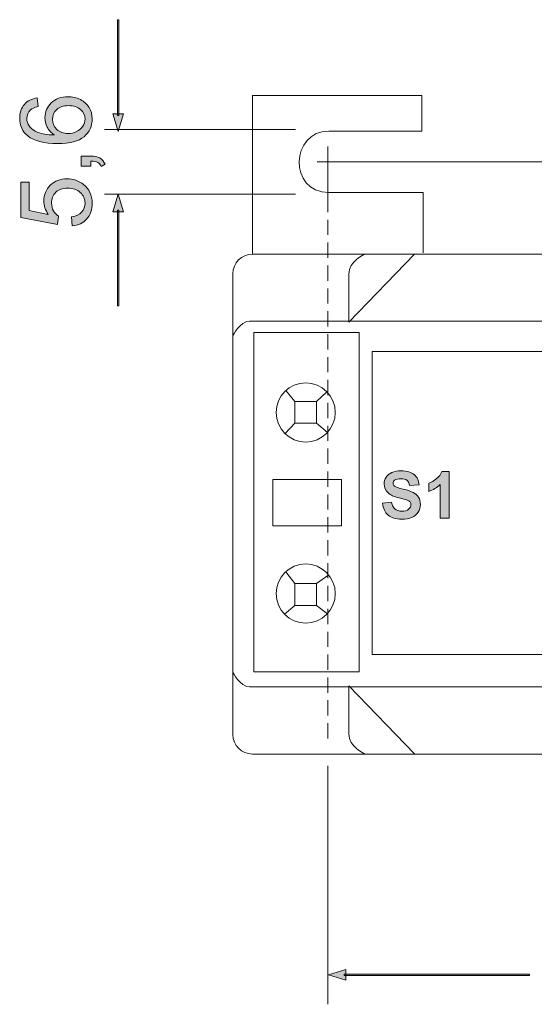
# Model space of a CAD drawing. Units: millimetres. Extents: x 40 to 181, y 73 to 231.
# Drawn here: x 49 to 78, y 73 to 130 of the extents above; entities that cross this region are included whole.
import ezdxf

# ---------------------------------------------------------------- set-up
doc = ezdxf.new("R2010")
doc.units = ezdxf.units.MM
doc.header["$MEASUREMENT"] = 0
doc.linetypes.add('AI-Linetype-0', pattern=[1.322917, 0.881944, -0.440972])
doc.layers.add('Capa 1', color=7, linetype='Continuous', lineweight=0)

msp = doc.modelspace()

# ---------------------------------------------------------------- hatches: boundary and pattern name
at = {"layer": 'Capa 1', "transparency": 33554687}
h = msp.add_hatch(color=7, dxfattribs=at)
h.dxf.hatch_style = 2
edge = h.paths.add_edge_path()
edge.add_spline(control_points=[(54.303, 123.494), (54.303, 123.494), (53.994, 124.503), (53.994, 124.503), (53.994, 124.503), (54.611, 124.503), (54.611, 124.503), (54.611, 124.503), (54.303, 123.494), (54.303, 123.494)], knot_values=[0, 0, 0, 0, 1, 1, 1, 2, 2, 2, 3, 3, 3, 3], degree=3, periodic=0)
edge = h.paths.add_edge_path()
edge.add_spline(control_points=[(54.347, 129.949), (54.347, 129.949), (54.347, 124.403), (54.347, 124.403), (54.347, 124.403), (54.259, 124.403), (54.259, 124.403), (54.259, 124.403), (54.259, 129.949), (54.259, 129.949), (54.259, 129.949), (54.347, 129.949), (54.347, 129.949)], knot_values=[0, 0, 0, 0, 1, 1, 1, 2, 2, 2, 3, 3, 3, 4, 4, 4, 4], degree=3, periodic=0)
h = msp.add_hatch(color=7, dxfattribs=at)
h.dxf.hatch_style = 2
edge = h.paths.add_edge_path()
edge.add_spline(control_points=[(51.395, 123.369), (51.567, 123.369), (51.733, 123.404), (51.894, 123.478), (52.054, 123.553), (52.175, 123.656), (52.255, 123.788), (52.341, 123.92), (52.381, 124.057), (52.381, 124.206), (52.381, 124.419), (52.295, 124.602), (52.123, 124.751), (51.951, 124.906), (51.716, 124.98), (51.424, 124.98), (51.137, 124.98), (50.913, 124.906), (50.753, 124.757), (50.587, 124.608), (50.506, 124.413), (50.506, 124.183), (50.506, 123.96), (50.587, 123.765), (50.753, 123.605), (50.913, 123.449), (51.131, 123.369), (51.395, 123.369)], knot_values=[0, 0, 0, 0, 1, 1, 1, 2, 2, 2, 3, 3, 3, 4, 4, 4, 5, 5, 5, 6, 6, 6, 7, 7, 7, 8, 8, 8, 9, 9, 9, 9], degree=3, periodic=0)
edge = h.paths.add_edge_path()
edge.add_spline(control_points=[(49.623, 125.427), (49.623, 125.427), (49.664, 124.923), (49.664, 124.923), (49.469, 124.877), (49.325, 124.814), (49.234, 124.734), (49.09, 124.596), (49.016, 124.43), (49.016, 124.229), (49.016, 124.069), (49.062, 123.931), (49.153, 123.805), (49.268, 123.65), (49.44, 123.524), (49.658, 123.432), (49.881, 123.341), (50.197, 123.295), (50.609, 123.289), (50.426, 123.41), (50.288, 123.558), (50.197, 123.736), (50.105, 123.908), (50.065, 124.092), (50.065, 124.287), (50.065, 124.625), (50.185, 124.906), (50.432, 125.147), (50.678, 125.381), (50.999, 125.496), (51.389, 125.496), (51.647, 125.496), (51.888, 125.445), (52.112, 125.33), (52.329, 125.221), (52.501, 125.066), (52.616, 124.871), (52.736, 124.682), (52.794, 124.459), (52.794, 124.212), (52.794, 123.794), (52.639, 123.449), (52.329, 123.186), (52.02, 122.922), (51.515, 122.79), (50.804, 122.79), (50.013, 122.79), (49.434, 122.934), (49.073, 123.226), (48.763, 123.484), (48.603, 123.828), (48.603, 124.264), (48.603, 124.585), (48.695, 124.849), (48.878, 125.055), (49.056, 125.261), (49.308, 125.381), (49.623, 125.427)], knot_values=[0, 0, 0, 0, 1, 1, 1, 2, 2, 2, 3, 3, 3, 4, 4, 4, 5, 5, 5, 6, 6, 6, 7, 7, 7, 8, 8, 8, 9, 9, 9, 10, 10, 10, 11, 11, 11, 12, 12, 12, 13, 13, 13, 14, 14, 14, 15, 15, 15, 16, 16, 16, 17, 17, 17, 18, 18, 18, 19, 19, 19, 19], degree=3, periodic=0)
h = msp.add_hatch(color=7, dxfattribs=at)
h.dxf.hatch_style = 2
edge = h.paths.add_edge_path()
edge.add_spline(control_points=[(52.725, 121.489), (52.725, 121.489), (52.152, 121.489), (52.152, 121.489), (52.152, 121.489), (52.152, 122.062), (52.152, 122.062), (52.152, 122.062), (52.725, 122.062), (52.725, 122.062), (52.937, 122.062), (53.109, 122.028), (53.235, 121.954), (53.367, 121.873), (53.464, 121.759), (53.539, 121.598), (53.539, 121.598), (53.321, 121.455), (53.321, 121.455), (53.275, 121.564), (53.206, 121.638), (53.115, 121.69), (53.023, 121.741), (52.897, 121.77), (52.725, 121.776), (52.725, 121.776), (52.725, 121.489), (52.725, 121.489)], knot_values=[0, 0, 0, 0, 1, 1, 1, 2, 2, 2, 3, 3, 3, 4, 4, 4, 5, 5, 5, 6, 6, 6, 7, 7, 7, 8, 8, 8, 9, 9, 9, 9], degree=3, periodic=0)
h = msp.add_hatch(color=7, dxfattribs=at)
h.dxf.hatch_style = 2
edge = h.paths.add_edge_path()
edge.add_spline(control_points=[(51.647, 118.03), (51.647, 118.03), (51.607, 118.557), (51.607, 118.557), (51.865, 118.597), (52.054, 118.689), (52.186, 118.827), (52.318, 118.97), (52.381, 119.142), (52.381, 119.348), (52.381, 119.589), (52.289, 119.796), (52.106, 119.962), (51.922, 120.128), (51.682, 120.214), (51.378, 120.214), (51.091, 120.214), (50.862, 120.134), (50.695, 119.973), (50.529, 119.813), (50.449, 119.601), (50.449, 119.337), (50.449, 119.177), (50.483, 119.027), (50.558, 118.896), (50.632, 118.77), (50.73, 118.666), (50.844, 118.592), (50.844, 118.592), (50.787, 118.116), (50.787, 118.116), (50.787, 118.116), (48.677, 118.517), (48.677, 118.517), (48.677, 118.517), (48.677, 120.558), (48.677, 120.558), (48.677, 120.558), (49.159, 120.558), (49.159, 120.558), (49.159, 120.558), (49.159, 118.918), (49.159, 118.918), (49.159, 118.918), (50.26, 118.695), (50.26, 118.695), (50.088, 118.942), (50.002, 119.2), (50.002, 119.475), (50.002, 119.83), (50.128, 120.134), (50.374, 120.381), (50.627, 120.627), (50.942, 120.748), (51.332, 120.748), (51.705, 120.748), (52.025, 120.638), (52.295, 120.426), (52.627, 120.163), (52.794, 119.801), (52.794, 119.348), (52.794, 118.97), (52.69, 118.666), (52.478, 118.431), (52.272, 118.196), (51.997, 118.059), (51.647, 118.03)], knot_values=[0, 0, 0, 0, 1, 1, 1, 2, 2, 2, 3, 3, 3, 4, 4, 4, 5, 5, 5, 6, 6, 6, 7, 7, 7, 8, 8, 8, 9, 9, 9, 10, 10, 10, 11, 11, 11, 12, 12, 12, 13, 13, 13, 14, 14, 14, 15, 15, 15, 16, 16, 16, 17, 17, 17, 18, 18, 18, 19, 19, 19, 20, 20, 20, 21, 21, 21, 22, 22, 22, 22], degree=3, periodic=0)
h = msp.add_hatch(color=7, dxfattribs=at)
h.dxf.hatch_style = 2
edge = h.paths.add_edge_path()
edge.add_spline(control_points=[(54.303, 119.857), (54.303, 119.857), (54.611, 118.848), (54.611, 118.848), (54.611, 118.848), (53.994, 118.848), (53.994, 118.848), (53.994, 118.848), (54.303, 119.857), (54.303, 119.857)], knot_values=[0, 0, 0, 0, 1, 1, 1, 2, 2, 2, 3, 3, 3, 3], degree=3, periodic=0)
edge = h.paths.add_edge_path()
edge.add_spline(control_points=[(54.259, 113.402), (54.259, 113.402), (54.259, 118.947), (54.259, 118.947), (54.259, 118.947), (54.347, 118.947), (54.347, 118.947), (54.347, 118.947), (54.347, 113.402), (54.347, 113.402), (54.347, 113.402), (54.259, 113.402), (54.259, 113.402)], knot_values=[0, 0, 0, 0, 1, 1, 1, 2, 2, 2, 3, 3, 3, 4, 4, 4, 4], degree=3, periodic=0)
h = msp.add_hatch(color=7, dxfattribs=at)
h.dxf.hatch_style = 2
edge = h.paths.add_edge_path()
edge.add_spline(control_points=[(73.446, 101.126), (73.446, 101.126), (72.926, 101.126), (72.926, 101.126), (72.926, 101.126), (72.926, 103.074), (72.926, 103.074), (72.738, 102.897), (72.515, 102.769), (72.259, 102.682), (72.259, 102.682), (72.259, 103.153), (72.259, 103.153), (72.395, 103.195), (72.542, 103.282), (72.7, 103.402), (72.858, 103.526), (72.967, 103.669), (73.024, 103.836), (73.024, 103.836), (73.446, 103.836), (73.446, 103.836), (73.446, 103.836), (73.446, 101.126), (73.446, 101.126)], knot_values=[0, 0, 0, 0, 1, 1, 1, 2, 2, 2, 3, 3, 3, 4, 4, 4, 5, 5, 5, 6, 6, 6, 7, 7, 7, 8, 8, 8, 8], degree=3, periodic=0)
edge = h.paths.add_edge_path()
edge.add_spline(control_points=[(69.585, 102.004), (69.585, 102.004), (70.116, 102.057), (70.116, 102.057), (70.146, 101.876), (70.21, 101.748), (70.308, 101.665), (70.406, 101.582), (70.538, 101.537), (70.704, 101.537), (70.881, 101.537), (71.013, 101.574), (71.099, 101.65), (71.19, 101.725), (71.235, 101.812), (71.235, 101.91), (71.235, 101.974), (71.216, 102.027), (71.179, 102.072), (71.141, 102.117), (71.077, 102.158), (70.983, 102.189), (70.918, 102.211), (70.772, 102.253), (70.546, 102.309), (70.255, 102.381), (70.048, 102.467), (69.931, 102.573), (69.766, 102.724), (69.683, 102.905), (69.683, 103.115), (69.683, 103.255), (69.72, 103.383), (69.799, 103.504), (69.879, 103.621), (69.992, 103.715), (70.135, 103.775), (70.282, 103.839), (70.459, 103.869), (70.666, 103.869), (71.005, 103.869), (71.261, 103.794), (71.431, 103.647), (71.604, 103.5), (71.691, 103.3), (71.702, 103.052), (71.702, 103.052), (71.156, 103.029), (71.156, 103.029), (71.133, 103.169), (71.084, 103.266), (71.005, 103.327), (70.93, 103.387), (70.817, 103.417), (70.662, 103.417), (70.504, 103.417), (70.38, 103.387), (70.289, 103.323), (70.233, 103.282), (70.203, 103.225), (70.203, 103.153), (70.203, 103.089), (70.229, 103.037), (70.285, 102.991), (70.353, 102.931), (70.519, 102.871), (70.787, 102.811), (71.05, 102.747), (71.246, 102.682), (71.374, 102.615), (71.499, 102.55), (71.601, 102.456), (71.672, 102.343), (71.744, 102.226), (71.778, 102.083), (71.778, 101.914), (71.778, 101.759), (71.736, 101.612), (71.65, 101.477), (71.563, 101.345), (71.442, 101.243), (71.284, 101.179), (71.13, 101.111), (70.934, 101.077), (70.7, 101.077), (70.357, 101.077), (70.097, 101.156), (69.913, 101.314), (69.732, 101.473), (69.622, 101.703), (69.585, 102.004)], knot_values=[0, 0, 0, 0, 1, 1, 1, 2, 2, 2, 3, 3, 3, 4, 4, 4, 5, 5, 5, 6, 6, 6, 7, 7, 7, 8, 8, 8, 9, 9, 9, 10, 10, 10, 11, 11, 11, 12, 12, 12, 13, 13, 13, 14, 14, 14, 15, 15, 15, 16, 16, 16, 17, 17, 17, 18, 18, 18, 19, 19, 19, 20, 20, 20, 21, 21, 21, 22, 22, 22, 23, 23, 23, 24, 24, 24, 25, 25, 25, 26, 26, 26, 27, 27, 27, 28, 28, 28, 29, 29, 29, 30, 30, 30, 30], degree=3, periodic=0)
h = msp.add_hatch(color=7, dxfattribs=at)
h.dxf.hatch_style = 2
edge = h.paths.add_edge_path()
edge.add_spline(control_points=[(67.372, 74.781), (67.372, 74.781), (78.084, 74.781), (78.084, 74.781), (78.084, 74.781), (78.084, 74.693), (78.084, 74.693), (78.084, 74.693), (67.372, 74.693), (67.372, 74.693), (67.372, 74.693), (67.372, 74.781), (67.372, 74.781)], knot_values=[0, 0, 0, 0, 1, 1, 1, 2, 2, 2, 3, 3, 3, 4, 4, 4, 4], degree=3, periodic=0)
edge = h.paths.add_edge_path()
edge.add_spline(control_points=[(66.463, 74.737), (66.463, 74.737), (67.472, 75.046), (67.472, 75.046), (67.472, 75.046), (67.472, 74.428), (67.472, 74.428), (67.472, 74.428), (66.463, 74.737), (66.463, 74.737)], knot_values=[0, 0, 0, 0, 1, 1, 1, 2, 2, 2, 3, 3, 3, 3], degree=3, periodic=0)

# ---------------------------------------------------------------- linework, layer by layer
at = {"layer": 'Capa 1', "color": 7, "lineweight": 5}
for p, q in [((64.556, 123.605), (53.514, 123.605)), ((66.423, 122.615), (66.423, 118.847)), ((65.812, 121.737), (112.557, 121.737)), ((64.556, 119.859), (53.514, 119.859)), ((64.518, 107.875), (63.994, 108.51)), ((65.775, 107.875), (66.373, 108.438)), ((64.518, 106.618), (63.952, 106.022)), ((65.775, 106.618), (66.398, 106.081)), ((64.513, 97.35), (63.994, 98.04)), ((65.769, 97.35), (66.475, 97.853)), ((64.513, 96.094), (63.921, 95.583)), ((65.769, 96.094), (66.398, 95.611)), ((66.419, 73.032), (66.419, 86.818))]:
    msp.add_line(p, q, dxfattribs=at)
at = {"layer": 'Capa 1', "color": 7, "linetype": 'AI-Linetype-0', "lineweight": 5}
msp.add_line((66.419, 88.399), (66.419, 118.847), dxfattribs=at)
at = {"layer": 'Capa 1', "color": 7, "lineweight": 5}
for points in [[(62.142, 111.865), (68.23, 111.865), (68.23, 92.25), (62.142, 92.25)], [(68.99, 110.765), (94.358, 110.765), (94.358, 93.256), (68.99, 93.256)], [(64.518, 107.875), (65.775, 107.875), (65.775, 106.618), (64.518, 106.618)], [(63.248, 103.365), (67.215, 103.365), (67.215, 100.698), (63.248, 100.698)], [(64.513, 97.35), (65.769, 97.35), (65.769, 96.094), (64.513, 96.094)]]:
    msp.add_lwpolyline(points, close=True, dxfattribs=at)
at = {"layer": 'Capa 1'}
for points, knots in [([(54.347, 129.949), (54.347, 129.949), (54.347, 124.403), (54.347, 124.403), (54.347, 124.403), (54.259, 124.403), (54.259, 124.403), (54.259, 124.403), (54.259, 129.949), (54.259, 129.949), (54.259, 129.949), (54.347, 129.949), (54.347, 129.949)], [0, 0, 0, 0, 1, 1, 1, 2, 2, 2, 3, 3, 3, 4, 4, 4, 4]), ([(49.623, 125.427), (49.623, 125.427), (49.664, 124.923), (49.664, 124.923), (49.469, 124.877), (49.325, 124.814), (49.234, 124.734), (49.09, 124.596), (49.016, 124.43), (49.016, 124.229), (49.016, 124.069), (49.062, 123.931), (49.153, 123.805), (49.268, 123.65), (49.44, 123.524), (49.658, 123.432), (49.881, 123.341), (50.197, 123.295), (50.609, 123.289), (50.426, 123.41), (50.288, 123.558), (50.197, 123.736), (50.105, 123.908), (50.065, 124.092), (50.065, 124.287), (50.065, 124.625), (50.185, 124.906), (50.432, 125.147), (50.678, 125.381), (50.999, 125.496), (51.389, 125.496), (51.647, 125.496), (51.888, 125.445), (52.112, 125.33), (52.329, 125.221), (52.501, 125.066), (52.616, 124.871), (52.736, 124.682), (52.794, 124.459), (52.794, 124.212), (52.794, 123.794), (52.639, 123.449), (52.329, 123.186), (52.02, 122.922), (51.515, 122.79), (50.804, 122.79), (50.013, 122.79), (49.434, 122.934), (49.073, 123.226), (48.763, 123.484), (48.603, 123.828), (48.603, 124.264), (48.603, 124.585), (48.695, 124.849), (48.878, 125.055), (49.056, 125.261), (49.308, 125.381), (49.623, 125.427)], [0, 0, 0, 0, 1, 1, 1, 2, 2, 2, 3, 3, 3, 4, 4, 4, 5, 5, 5, 6, 6, 6, 7, 7, 7, 8, 8, 8, 9, 9, 9, 10, 10, 10, 11, 11, 11, 12, 12, 12, 13, 13, 13, 14, 14, 14, 15, 15, 15, 16, 16, 16, 17, 17, 17, 18, 18, 18, 19, 19, 19, 19]), ([(51.395, 123.369), (51.567, 123.369), (51.733, 123.404), (51.894, 123.478), (52.054, 123.553), (52.175, 123.656), (52.255, 123.788), (52.341, 123.92), (52.381, 124.057), (52.381, 124.206), (52.381, 124.419), (52.295, 124.602), (52.123, 124.751), (51.951, 124.906), (51.716, 124.98), (51.424, 124.98), (51.137, 124.98), (50.913, 124.906), (50.753, 124.757), (50.587, 124.608), (50.506, 124.413), (50.506, 124.183), (50.506, 123.96), (50.587, 123.765), (50.753, 123.605), (50.913, 123.449), (51.131, 123.369), (51.395, 123.369)], [0, 0, 0, 0, 1, 1, 1, 2, 2, 2, 3, 3, 3, 4, 4, 4, 5, 5, 5, 6, 6, 6, 7, 7, 7, 8, 8, 8, 9, 9, 9, 9]), ([(54.303, 123.494), (54.303, 123.494), (53.994, 124.503), (53.994, 124.503), (53.994, 124.503), (54.611, 124.503), (54.611, 124.503), (54.611, 124.503), (54.303, 123.494), (54.303, 123.494)], [0, 0, 0, 0, 1, 1, 1, 2, 2, 2, 3, 3, 3, 3]), ([(52.725, 121.489), (52.725, 121.489), (52.152, 121.489), (52.152, 121.489), (52.152, 121.489), (52.152, 122.062), (52.152, 122.062), (52.152, 122.062), (52.725, 122.062), (52.725, 122.062), (52.937, 122.062), (53.109, 122.028), (53.235, 121.954), (53.367, 121.873), (53.464, 121.759), (53.539, 121.598), (53.539, 121.598), (53.321, 121.455), (53.321, 121.455), (53.275, 121.564), (53.206, 121.638), (53.115, 121.69), (53.023, 121.741), (52.897, 121.77), (52.725, 121.776), (52.725, 121.776), (52.725, 121.489), (52.725, 121.489)], [0, 0, 0, 0, 1, 1, 1, 2, 2, 2, 3, 3, 3, 4, 4, 4, 5, 5, 5, 6, 6, 6, 7, 7, 7, 8, 8, 8, 9, 9, 9, 9]), ([(51.647, 118.03), (51.647, 118.03), (51.607, 118.557), (51.607, 118.557), (51.865, 118.597), (52.054, 118.689), (52.186, 118.827), (52.318, 118.97), (52.381, 119.142), (52.381, 119.348), (52.381, 119.589), (52.289, 119.796), (52.106, 119.962), (51.922, 120.128), (51.682, 120.214), (51.378, 120.214), (51.091, 120.214), (50.862, 120.134), (50.695, 119.973), (50.529, 119.813), (50.449, 119.601), (50.449, 119.337), (50.449, 119.177), (50.483, 119.027), (50.558, 118.896), (50.632, 118.77), (50.73, 118.666), (50.844, 118.592), (50.844, 118.592), (50.787, 118.116), (50.787, 118.116), (50.787, 118.116), (48.677, 118.517), (48.677, 118.517), (48.677, 118.517), (48.677, 120.558), (48.677, 120.558), (48.677, 120.558), (49.159, 120.558), (49.159, 120.558), (49.159, 120.558), (49.159, 118.918), (49.159, 118.918), (49.159, 118.918), (50.26, 118.695), (50.26, 118.695), (50.088, 118.942), (50.002, 119.2), (50.002, 119.475), (50.002, 119.83), (50.128, 120.134), (50.374, 120.381), (50.627, 120.627), (50.942, 120.748), (51.332, 120.748), (51.705, 120.748), (52.025, 120.638), (52.295, 120.426), (52.627, 120.163), (52.794, 119.801), (52.794, 119.348), (52.794, 118.97), (52.69, 118.666), (52.478, 118.431), (52.272, 118.196), (51.997, 118.059), (51.647, 118.03)], [0, 0, 0, 0, 1, 1, 1, 2, 2, 2, 3, 3, 3, 4, 4, 4, 5, 5, 5, 6, 6, 6, 7, 7, 7, 8, 8, 8, 9, 9, 9, 10, 10, 10, 11, 11, 11, 12, 12, 12, 13, 13, 13, 14, 14, 14, 15, 15, 15, 16, 16, 16, 17, 17, 17, 18, 18, 18, 19, 19, 19, 20, 20, 20, 21, 21, 21, 22, 22, 22, 22]), ([(54.303, 119.857), (54.303, 119.857), (54.611, 118.848), (54.611, 118.848), (54.611, 118.848), (53.994, 118.848), (53.994, 118.848), (53.994, 118.848), (54.303, 119.857), (54.303, 119.857)], [0, 0, 0, 0, 1, 1, 1, 2, 2, 2, 3, 3, 3, 3]), ([(54.259, 113.402), (54.259, 113.402), (54.259, 118.947), (54.259, 118.947), (54.259, 118.947), (54.347, 118.947), (54.347, 118.947), (54.347, 118.947), (54.347, 113.402), (54.347, 113.402), (54.347, 113.402), (54.259, 113.402), (54.259, 113.402)], [0, 0, 0, 0, 1, 1, 1, 2, 2, 2, 3, 3, 3, 4, 4, 4, 4]), ([(69.585, 102.004), (69.585, 102.004), (70.116, 102.057), (70.116, 102.057), (70.146, 101.876), (70.21, 101.748), (70.308, 101.665), (70.406, 101.582), (70.538, 101.537), (70.704, 101.537), (70.881, 101.537), (71.013, 101.574), (71.099, 101.65), (71.19, 101.725), (71.235, 101.812), (71.235, 101.91), (71.235, 101.974), (71.216, 102.027), (71.179, 102.072), (71.141, 102.117), (71.077, 102.158), (70.983, 102.189), (70.918, 102.211), (70.772, 102.253), (70.546, 102.309), (70.255, 102.381), (70.048, 102.467), (69.931, 102.573), (69.766, 102.724), (69.683, 102.905), (69.683, 103.115), (69.683, 103.255), (69.72, 103.383), (69.799, 103.504), (69.879, 103.621), (69.992, 103.715), (70.135, 103.775), (70.282, 103.839), (70.459, 103.869), (70.666, 103.869), (71.005, 103.869), (71.261, 103.794), (71.431, 103.647), (71.604, 103.5), (71.691, 103.3), (71.702, 103.052), (71.702, 103.052), (71.156, 103.029), (71.156, 103.029), (71.133, 103.169), (71.084, 103.266), (71.005, 103.327), (70.93, 103.387), (70.817, 103.417), (70.662, 103.417), (70.504, 103.417), (70.38, 103.387), (70.289, 103.323), (70.233, 103.282), (70.203, 103.225), (70.203, 103.153), (70.203, 103.089), (70.229, 103.037), (70.285, 102.991), (70.353, 102.931), (70.519, 102.871), (70.787, 102.811), (71.05, 102.747), (71.246, 102.682), (71.374, 102.615), (71.499, 102.55), (71.601, 102.456), (71.672, 102.343), (71.744, 102.226), (71.778, 102.083), (71.778, 101.914), (71.778, 101.759), (71.736, 101.612), (71.65, 101.477), (71.563, 101.345), (71.442, 101.243), (71.284, 101.179), (71.13, 101.111), (70.934, 101.077), (70.7, 101.077), (70.357, 101.077), (70.097, 101.156), (69.913, 101.314), (69.732, 101.473), (69.622, 101.703), (69.585, 102.004)], [0, 0, 0, 0, 1, 1, 1, 2, 2, 2, 3, 3, 3, 4, 4, 4, 5, 5, 5, 6, 6, 6, 7, 7, 7, 8, 8, 8, 9, 9, 9, 10, 10, 10, 11, 11, 11, 12, 12, 12, 13, 13, 13, 14, 14, 14, 15, 15, 15, 16, 16, 16, 17, 17, 17, 18, 18, 18, 19, 19, 19, 20, 20, 20, 21, 21, 21, 22, 22, 22, 23, 23, 23, 24, 24, 24, 25, 25, 25, 26, 26, 26, 27, 27, 27, 28, 28, 28, 29, 29, 29, 30, 30, 30, 30]), ([(73.446, 101.126), (73.446, 101.126), (72.926, 101.126), (72.926, 101.126), (72.926, 101.126), (72.926, 103.074), (72.926, 103.074), (72.738, 102.897), (72.515, 102.769), (72.259, 102.682), (72.259, 102.682), (72.259, 103.153), (72.259, 103.153), (72.395, 103.195), (72.542, 103.282), (72.7, 103.402), (72.858, 103.526), (72.967, 103.669), (73.024, 103.836), (73.024, 103.836), (73.446, 103.836), (73.446, 103.836), (73.446, 103.836), (73.446, 101.126), (73.446, 101.126)], [0, 0, 0, 0, 1, 1, 1, 2, 2, 2, 3, 3, 3, 4, 4, 4, 5, 5, 5, 6, 6, 6, 7, 7, 7, 8, 8, 8, 8]), ([(66.463, 74.737), (66.463, 74.737), (67.472, 75.046), (67.472, 75.046), (67.472, 75.046), (67.472, 74.428), (67.472, 74.428), (67.472, 74.428), (66.463, 74.737), (66.463, 74.737)], [0, 0, 0, 0, 1, 1, 1, 2, 2, 2, 3, 3, 3, 3]), ([(67.372, 74.781), (67.372, 74.781), (78.084, 74.781), (78.084, 74.781), (78.084, 74.781), (78.084, 74.693), (78.084, 74.693), (78.084, 74.693), (67.372, 74.693), (67.372, 74.693), (67.372, 74.693), (67.372, 74.781), (67.372, 74.781)], [0, 0, 0, 0, 1, 1, 1, 2, 2, 2, 3, 3, 3, 4, 4, 4, 4])]:
    msp.add_open_spline(points, degree=3, knots=knots, dxfattribs=at)
at = {"layer": 'Capa 1', "color": 7, "lineweight": 5}
for points, knots in [([(62.062, 116.424), (62.062, 116.424), (62.062, 125.57), (62.062, 125.57), (62.062, 125.57), (71.858, 125.57), (71.858, 125.57), (71.858, 125.57), (71.858, 123.513), (71.858, 123.513), (71.858, 123.513), (66.493, 123.513), (66.493, 123.513), (64.276, 123.513), (64.112, 119.968), (66.493, 119.968), (66.493, 119.968), (71.94, 119.968), (71.94, 119.968), (71.94, 119.968), (71.94, 116.478), (71.94, 116.478)], [0, 0, 0, 0, 1, 1, 1, 2, 2, 2, 3, 3, 3, 4, 4, 4, 5, 5, 5, 6, 6, 6, 7, 7, 7, 7]), ([(62.062, 116.392), (62.062, 116.392), (101.35, 116.392), (101.35, 116.392), (101.972, 116.392), (102.481, 115.883), (102.481, 115.261), (102.481, 115.261), (102.481, 88.631), (102.481, 88.631), (102.481, 88.009), (101.972, 87.5), (101.35, 87.5), (101.35, 87.5), (62.062, 87.5), (62.062, 87.5), (61.44, 87.5), (60.931, 88.009), (60.931, 88.631), (60.931, 88.631), (60.931, 115.261), (60.931, 115.261), (60.931, 115.883), (61.44, 116.392), (62.062, 116.392)], [0, 0, 0, 0, 1, 1, 1, 2, 2, 2, 3, 3, 3, 4, 4, 4, 5, 5, 5, 6, 6, 6, 7, 7, 7, 8, 8, 8, 8]), ([(68.557, 116.392), (68.557, 116.392), (67.633, 115.992), (67.633, 115.242), (67.633, 114.492), (67.633, 112.46), (67.633, 112.46), (67.633, 112.46), (71.444, 116.392), (71.444, 116.392)], [0, 0, 0, 0, 1, 1, 1, 2, 2, 2, 3, 3, 3, 3]), ([(60.931, 111.671), (60.931, 111.671), (61.345, 112.522), (61.89, 112.522), (62.436, 112.522), (101.351, 112.522), (101.351, 112.522), (101.351, 112.522), (102.433, 112.488), (102.433, 111.44)], [0, 0, 0, 0, 1, 1, 1, 2, 2, 2, 3, 3, 3, 3]), ([(65.146, 108.957), (66.091, 108.957), (66.857, 108.19), (66.857, 107.246), (66.857, 106.302), (66.091, 105.536), (65.146, 105.536), (64.202, 105.536), (63.436, 106.302), (63.436, 107.246), (63.436, 108.19), (64.202, 108.957), (65.146, 108.957)], [0, 0, 0, 0, 1, 1, 1, 2, 2, 2, 3, 3, 3, 4, 4, 4, 4]), ([(65.146, 98.487), (66.091, 98.487), (66.857, 97.72), (66.857, 96.776), (66.857, 95.832), (66.091, 95.066), (65.146, 95.066), (64.202, 95.066), (63.436, 95.832), (63.436, 96.776), (63.436, 97.72), (64.202, 98.487), (65.146, 98.487)], [0, 0, 0, 0, 1, 1, 1, 2, 2, 2, 3, 3, 3, 4, 4, 4, 4]), ([(60.931, 92.236), (60.931, 92.236), (61.345, 91.385), (61.89, 91.385), (62.436, 91.385), (101.351, 91.385), (101.351, 91.385), (101.351, 91.385), (102.433, 91.419), (102.433, 92.467)], [0, 0, 0, 0, 1, 1, 1, 2, 2, 2, 3, 3, 3, 3]), ([(68.557, 87.515), (68.557, 87.515), (67.633, 87.916), (67.633, 88.665), (67.633, 89.415), (67.633, 91.447), (67.633, 91.447), (67.633, 91.447), (71.444, 87.515), (71.444, 87.515)], [0, 0, 0, 0, 1, 1, 1, 2, 2, 2, 3, 3, 3, 3])]:
    msp.add_open_spline(points, degree=3, knots=knots, dxfattribs=at)

doc.saveas('drawing.dxf')
